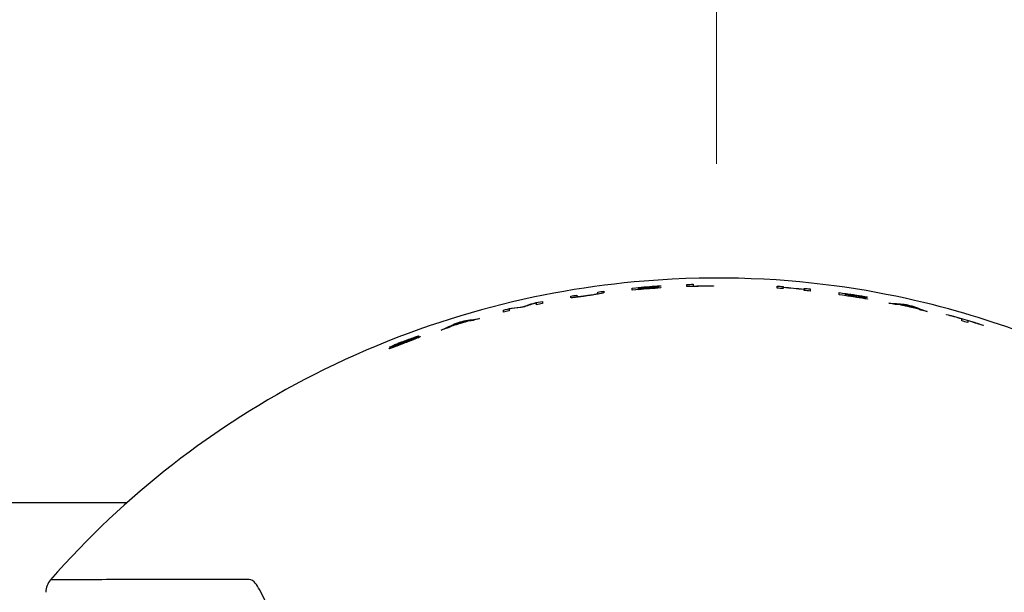
# Model space of a CAD drawing. Units: millimetres. Extents: x 24 to 867, y 24 to 606.
# Drawn here: x 612 to 651, y 164 to 186 of the extents above; entities that cross this region are included whole.
import ezdxf

# ---------------------------------------------------------------- set-up
doc = ezdxf.new("R2010")
doc.units = ezdxf.units.MM
doc.header["$LTSCALE"] = 0.54
for name, color, linetype, lineweight in [('Dimension (ISO)', 7, 'Continuous', 25), ('Visible (ISO)', 7, 'Continuous', 25), ('Visible Narrow (ISO)', 7, 'Continuous', 25)]:
    doc.layers.add(name, color=color, linetype=linetype, lineweight=lineweight)
doc.styles.add('Samuel Heath (ISO)', font='tahoma.ttf')
doc.dimstyles.new('Samuel Heath (ISO)', dxfattribs={"dimscale": 3, "dimtxt": 2, "dimasz": 2.5, "dimexe": 1, "dimexo": 1.5, "dimgap": 0.762, "dimtad": 0, "dimtih": 1, "dimtoh": 1, "dimdec": 4, "dimlfac": 0.03937, "dimrnd": 1e-08, "dimzin": 1, "dimdsep": 46, "dimlunit": 5, "dimtxsty": 'Samuel Heath (ISO)', "dimcen": 0.09, "dimdle": 10, "dimclrd": 256, "dimclre": 256, "dimclrt": 256, "dimazin": 0, "dimtfac": 1.5, "dimtmove": 0, "dimatfit": 3, "dimfxl": 1, "dimtolj": 1, "dimtzin": 0, "dimlwd": 15, "dimlwe": 15, "dimarcsym": 0})

# ---------------------------------------------------------------- blocks, each defined once
blk = doc.blocks.new('*D8')
at = {"layer": 'Defpoints', "color": 0, "transparency": 16777216}
for p in [(639.366, 223.895), (639.366, 175.895), (539.366, 149.564)]:
    blk.add_point(p, dxfattribs=at)
at = {"layer": 'Dimension (ISO)', "lineweight": 15, "transparency": 16777216}
for p, q in [((539.366, 154.064), (539.366, 226.895)), ((639.366, 180.395), (639.366, 226.895)), ((546.866, 223.895), (579.15, 223.895)), ((631.866, 223.895), (599.581, 223.895))]:
    blk.add_line(p, q, dxfattribs=at)
at = {"layer": 'Dimension (ISO)', "transparency": 16777216}
for points in [[(546.866, 225.145), (546.866, 222.645), (539.366, 223.895)], [(631.866, 225.145), (631.866, 222.645), (639.366, 223.895)]]:
    blk.add_solid(points, dxfattribs=at)
at = {"layer": 'Dimension (ISO)', "color": 176, "lineweight": 18, "true_color": 0x000080, "transparency": 16777216, "insert": (589.366, 234.744), "char_height": 6, "attachment_point": 2, "style": 'Samuel Heath (ISO)'}
blk.add_mtext('\\A1;3{\\H1.5x;\\S15/16;}', dxfattribs=at)
blk = doc.blocks.new('*D9')
at = {"layer": 'Defpoints', "color": 0, "transparency": 16777216}
for p in [(739.366, 251.564), (539.366, 149.564), (739.366, 149.564)]:
    blk.add_point(p, dxfattribs=at)
at = {"layer": 'Dimension (ISO)', "lineweight": 15, "transparency": 16777216}
for p, q in [((539.366, 154.064), (539.366, 254.564)), ((739.366, 154.064), (739.366, 254.564)), ((546.866, 251.564), (632.095, 251.564)), ((731.866, 251.564), (646.636, 251.564))]:
    blk.add_line(p, q, dxfattribs=at)
at = {"layer": 'Dimension (ISO)', "transparency": 16777216}
for points in [[(546.866, 252.814), (546.866, 250.314), (539.366, 251.564)], [(731.866, 252.814), (731.866, 250.314), (739.366, 251.564)]]:
    blk.add_solid(points, dxfattribs=at)
at = {"layer": 'Dimension (ISO)', "color": 176, "lineweight": 18, "true_color": 0x000080, "transparency": 16777216, "insert": (639.366, 262.269), "char_height": 6, "attachment_point": 2, "style": 'Samuel Heath (ISO)'}
blk.add_mtext('\\A1;7{\\H1.5x;\\S7/8;}', dxfattribs=at)

msp = doc.modelspace()

# ---------------------------------------------------------------- linework, layer by layer
at = {"layer": 'Visible (ISO)'}
for p, q in [((636.03506, 175.41531), (636.03506, 175.49873)), ((636.27428, 175.51114), (636.27428, 175.4883)), ((636.27428, 175.4883), (636.27428, 175.47843)), ((636.27428, 175.47843), (636.27428, 175.44748)), ((637.10135, 175.5526), (637.10135, 175.54274)), ((637.16115, 175.58915), (637.16115, 175.57929)), ((637.16115, 175.5157), (637.16115, 175.50584)), ((638.19681, 175.55667), (638.19681, 175.63991)), ((638.43603, 175.64722), (638.43603, 175.57384)), ((638.43603, 175.57384), (638.43603, 175.56399)), ((639.23976, 175.58622), (639.23976, 175.57637)), ((641.74722, 175.49403), (641.74722, 175.57735)), ((641.98644, 175.55998), (641.98644, 175.52729)), ((641.98644, 175.52729), (641.98644, 175.51743)), ((641.98644, 175.51743), (641.98644, 175.47664)), ((642.81496, 175.45431), (642.81496, 175.48704)), ((633.61658, 175.12759), (633.61658, 175.17991)), ((633.85581, 175.21909), (633.85581, 175.1668)), ((633.85581, 175.1668), (633.85581, 175.13865)), ((634.67995, 175.2887), (634.67995, 175.34116)), ((634.67995, 175.2887), (634.67995, 175.26087)), ((634.91918, 175.37286), (634.91918, 175.3207)), ((636.27428, 175.44748), (636.27428, 175.43761)), ((642.81496, 175.45431), (642.81496, 175.44444)), ((642.81496, 175.40359), (642.81496, 175.44444)), ((643.05419, 175.46227), (643.05419, 175.3788)), ((644.19195, 175.23805), (644.19195, 175.32171)), ((644.43117, 175.27744), (644.43117, 175.25451)), ((644.43117, 175.25451), (644.43117, 175.24461)), ((644.43117, 175.24461), (644.43117, 175.21354)), ((644.43117, 175.21354), (644.43117, 175.20364)), ((645.25824, 175.12265), (645.25824, 175.11273)), ((645.31804, 175.14524), (645.31804, 175.13531)), ((631.28417, 174.7081), (631.28417, 174.68538)), ((631.73344, 174.76487), (631.73344, 174.75072)), ((632.16812, 174.90628), (632.16812, 174.8848)), ((632.26148, 174.84164), (632.26148, 174.91415)), ((632.5007, 174.97467), (632.5007, 174.89056)), ((645.31804, 175.07127), (645.31804, 175.06135)), ((646.63085, 174.84078), (646.63085, 174.83122)), ((646.7665, 174.86276), (646.7665, 174.83103)), ((647.06115, 174.79753), (647.06115, 174.76421)), ((647.1866, 174.71773), (647.1866, 174.70815)), ((630.95743, 174.54418), (630.95743, 174.62876)), ((631.1806, 174.6716), (631.1806, 174.59881)), ((648.42793, 174.44979), (648.42793, 174.45982)), ((628.97655, 174.02349), (628.97655, 174.01381)), ((629.11221, 174.11725), (629.11221, 174.08514)), ((629.40686, 174.20629), (629.40686, 174.17265)), ((629.5323, 174.19168), (629.5323, 174.18202)), ((649.03182, 174.20681), (649.03182, 174.28178)), ((649.27104, 174.21198), (649.27104, 174.13692)), ((649.87493, 174.03754), (649.87493, 174.02744)), ((627.61269, 173.61526), (627.61269, 173.6016)), ((626.72145, 173.26481), (626.72145, 173.24327)), ((627.43328, 173.49125), (627.43328, 173.47163)), ((626.45888, 173.10207), (626.45888, 173.11653)), ((626.47639, 173.1235), (626.47639, 173.10865)), ((616.10394, 167.02867), (580.40553, 167.02867))]:
    msp.add_line(p, q, dxfattribs=at)
for points, knots in [([(665.62641, 164.00169), (663.56268, 166.35401), (661.19839, 168.41753), (655.90944, 171.9022), (653.00541, 173.28498), (647.17436, 175.13174), (642.47268, 176.26751), (632.37822, 175.43273), (627.88556, 174.32476), (619.53978, 170.0715), (616.02602, 167.3316), (613.10465, 164.00169)], [-9.65376784, -9.65376784, -9.65376784, -9.65376784, -7.34863773, -7.34863773, -4.98823428, -4.98823428, -2.84337016, -2.84337016, -1.36059002, -1.36059002, -0.03091067, -0.03091067, -0.03091067, -0.03091067]), ([(633.78871, 175.13044), (633.7512, 175.12607), (633.71996, 175.12287), (633.67137, 175.11914), (633.65835, 175.11889), (633.63865, 175.11906), (633.6309, 175.11986), (633.61916, 175.12262), (633.61658, 175.12492), (633.61658, 175.12759)], [-0.0500919442, -0.0500919442, -0.0500919442, -0.0500919442, -0.0402238805, -0.0402238805, -0.0306216803, -0.0306216803, -0.017233044, -0.017233044, 0, 0, 0, 0]), ([(634.26715, 175.19703), (634.21105, 175.18871), (634.15416, 175.18031), (634.04041, 175.1638), (633.9842, 175.15581), (633.87799, 175.14138), (633.83038, 175.13527), (633.78871, 175.13044)], [-0.0525356343, -0.0525356343, -0.0525356343, -0.0525356343, -0.03561432, -0.03561432, -0.0177399368, -0.0177399368, 0, 0, 0, 0]), ([(633.85581, 175.1668), (633.85581, 175.1654), (633.8565, 175.16409), (633.85957, 175.16205), (633.86166, 175.16122), (633.87035, 175.1594), (633.87723, 175.15925), (633.89305, 175.15922), (633.91014, 175.1602), (633.93312, 175.16221)], [-0.0227692596, -0.0227692596, -0.0227692596, -0.0227692596, -0.0196773871, -0.0196773871, -0.0171575399, -0.0171575399, -0.0125320118, -0.0125320118, 0, 0, 0, 0]), ([(633.93312, 175.16221), (633.95404, 175.16404), (633.97998, 175.16688), (634.0355, 175.17373), (634.06218, 175.17724), (634.14647, 175.18878), (634.20793, 175.19775), (634.26715, 175.20653)], [-0.0385265723, -0.0385265723, -0.0385265723, -0.0385265723, -0.0270295253, -0.0270295253, -0.0179591366, -0.0179591366, 0, 0, 0, 0]), ([(634.74705, 175.27256), (634.71154, 175.26617), (634.67215, 175.25945), (634.58219, 175.24475), (634.54081, 175.23829), (634.43144, 175.22142), (634.34696, 175.20887), (634.26715, 175.19703)], [-0.0438924778, -0.0438924778, -0.0438924778, -0.0438924778, -0.0343781849, -0.0343781849, -0.0242043875, -0.0242043875, 0, 0, 0, 0]), ([(634.26715, 175.20653), (634.31857, 175.21416), (634.37005, 175.22194), (634.45125, 175.23472), (634.48738, 175.24053), (634.55393, 175.25195), (634.58112, 175.25698), (634.60265, 175.26148)], [-0.0434029964, -0.0434029964, -0.0434029964, -0.0434029964, -0.0241961335, -0.0241961335, -0.0118008315, -0.0118008315, 0, 0, 0, 0]), ([(634.60265, 175.26148), (634.62509, 175.26617), (634.64202, 175.2702), (634.65866, 175.27509), (634.66608, 175.27745), (634.67788, 175.28363), (634.67995, 175.28637), (634.67995, 175.2887)], [-0.0633814874, -0.0633814874, -0.0633814874, -0.0633814874, -0.0297261614, -0.0297261614, -0.0150821927, -0.0150821927, 0, 0, 0, 0]), ([(634.91918, 175.3207), (634.91918, 175.31865), (634.91761, 175.31638), (634.91046, 175.31151), (634.90509, 175.30889), (634.8828, 175.30073), (634.86516, 175.29638), (634.82828, 175.28774), (634.79257, 175.28069), (634.74705, 175.27256)], [-0.0362585895, -0.0362585895, -0.0362585895, -0.0362585895, -0.0314995543, -0.0314995543, -0.0270558049, -0.0270558049, -0.0190322357, -0.0190322357, 0, 0, 0, 0]), ([(627.07736, 173.42447), (627.16659, 173.45803), (627.25621, 173.49095), (627.40538, 173.5442), (627.50434, 173.57907), (627.61269, 173.61526)], [-0.0925208939, -0.0925208939, -0.0925208939, -0.0925208939, -0.0378415678, -0.0378415678, 0, 0, 0, 0]), ([(627.59519, 173.59533), (627.50275, 173.56626), (627.38974, 173.52737), (627.26245, 173.48298), (627.17893, 173.4527), (627.09341, 173.42057)], [-0.0429689094, -0.0429689094, -0.0429689094, -0.0429689094, -0.0274064672, -0.0274064672, 0, 0, 0, 0]), ([(627.32534, 173.47527), (627.39225, 173.49889), (627.45982, 173.52208), (627.56067, 173.55488), (627.58778, 173.56304), (627.62354, 173.57337), (627.6381, 173.57727), (627.65778, 173.58191), (627.66429, 173.58322), (627.67373, 173.58463), (627.67696, 173.58485), (627.68159, 173.58452), (627.68271, 173.58386), (627.68271, 173.58281)], [-0.0510114216, -0.0510114216, -0.0510114216, -0.0510114216, -0.0382870478, -0.0382870478, -0.0286128478, -0.0286128478, -0.0191899804, -0.0191899804, -0.0125191481, -0.0125191481, -0.0066290517, -0.0066290517, 0, 0, 0, 0]), ([(627.68271, 173.58281), (627.68271, 173.58206), (627.68201, 173.58106), (627.67891, 173.57832), (627.67619, 173.57647), (627.66183, 173.56794), (627.64444, 173.55964), (627.60217, 173.54028), (627.56549, 173.52472), (627.51934, 173.50601)], [-0.036817765, -0.036817765, -0.036817765, -0.036817765, -0.0337962021, -0.0337962021, -0.0301569875, -0.0301569875, -0.0196723818, -0.0196723818, 0, 0, 0, 0]), ([(627.04965, 173.32466), (626.95246, 173.28795), (626.84891, 173.24865), (626.67905, 173.18472), (626.56763, 173.14291), (626.45888, 173.10207)], [-0.0866466864, -0.0866466864, -0.0866466864, -0.0866466864, -0.0382296837, -0.0382296837, 0, 0, 0, 0]), ([(626.47201, 173.1655), (626.47201, 173.16633), (626.47281, 173.16748), (626.47646, 173.17073), (626.47964, 173.17295), (626.49395, 173.18167), (626.50978, 173.18991), (626.56482, 173.21635), (626.60771, 173.23538), (626.69605, 173.27359), (626.75134, 173.29668), (626.89623, 173.35526), (626.98651, 173.3903), (627.07736, 173.42447)], [-0.084716238, -0.084716238, -0.084716238, -0.084716238, -0.0807490021, -0.0807490021, -0.0760891531, -0.0760891531, -0.065800588, -0.065800588, -0.0498483048, -0.0498483048, -0.0291192292, -0.0291192292, 0, 0, 0, 0]), ([(626.58871, 173.19603), (626.55217, 173.18354), (626.52421, 173.17466), (626.4992, 173.16781), (626.4918, 173.16585), (626.48092, 173.16382), (626.47771, 173.1635), (626.4731, 173.16373), (626.47201, 173.1644), (626.47201, 173.1655)], [-0.0563741321, -0.0563741321, -0.0563741321, -0.0563741321, -0.0215338759, -0.0215338759, -0.0128918684, -0.0128918684, -0.006864279, -0.006864279, 0, 0, 0, 0]), ([(626.47639, 173.1235), (626.56344, 173.15422), (626.66169, 173.19004), (626.85505, 173.26148), (626.9428, 173.29418), (627.03214, 173.32798)], [-0.0655848916, -0.0655848916, -0.0655848916, -0.0655848916, -0.0286553274, -0.0286553274, 0, 0, 0, 0]), ([(626.88628, 173.30399), (626.82967, 173.28302), (626.77302, 173.26209), (626.69443, 173.23341), (626.64213, 173.21437), (626.58871, 173.19603)], [-0.0729832872, -0.0729832872, -0.0729832872, -0.0729832872, -0.0238961433, -0.0238961433, 0, 0, 0, 0]), ([(627.09341, 173.42057), (627.02466, 173.39475), (626.95475, 173.36774), (626.85093, 173.32577), (626.82238, 173.31372), (626.77887, 173.29504), (626.75842, 173.28585), (626.73799, 173.27581), (626.73315, 173.27327), (626.72681, 173.26961), (626.72481, 173.26832), (626.72209, 173.26618), (626.72145, 173.26537), (626.72145, 173.26481)], [-0.042180666, -0.042180666, -0.042180666, -0.042180666, -0.0297714845, -0.0297714845, -0.0217075341, -0.0217075341, -0.0112759496, -0.0112759496, -0.006838831, -0.006838831, -0.0034957528, -0.0034957528, 0, 0, 0, 0]), ([(626.72145, 173.26481), (626.72145, 173.26428), (626.72186, 173.26392), (626.72372, 173.26358), (626.72518, 173.26361), (626.73031, 173.2643), (626.73468, 173.26523), (626.75433, 173.27043), (626.7726, 173.27642), (626.80504, 173.28728), (626.82854, 173.29549), (626.88598, 173.31598), (626.92109, 173.32878), (626.95629, 173.34172)], [-0.0319276352, -0.0319276352, -0.0319276352, -0.0319276352, -0.0303391845, -0.0303391845, -0.028713757, -0.028713757, -0.0263174727, -0.0263174727, -0.0207826124, -0.0207826124, -0.0116066494, -0.0116066494, 0, 0, 0, 0]), ([(627.03214, 173.32798), (627.11032, 173.35755), (627.18707, 173.38669), (627.29251, 173.42781), (627.32153, 173.43944), (627.37069, 173.45962), (627.39233, 173.46887), (627.41454, 173.47925), (627.41997, 173.48196), (627.42714, 173.48591), (627.42942, 173.48733), (627.43254, 173.4897), (627.43328, 173.49061), (627.43328, 173.49125)], [-0.0494253714, -0.0494253714, -0.0494253714, -0.0494253714, -0.0335687997, -0.0335687997, -0.0238605909, -0.0238605909, -0.0127789633, -0.0127789633, -0.0078270812, -0.0078270812, -0.0040232328, -0.0040232328, 0, 0, 0, 0]), ([(627.51934, 173.50601), (627.4838, 173.49162), (627.44527, 173.4763), (627.34774, 173.43807), (627.30107, 173.42014), (627.21112, 173.38563), (627.12763, 173.35412), (627.04965, 173.32466)], [-0.0335792613, -0.0335792613, -0.0335792613, -0.0335792613, -0.0299302099, -0.0299302099, -0.0250090788, -0.0250090788, 0, 0, 0, 0]), ([(627.43328, 173.49125), (627.43328, 173.49176), (627.4329, 173.49212), (627.43124, 173.49253), (627.42996, 173.49256), (627.42537, 173.49215), (627.42136, 173.49145), (627.40601, 173.48789), (627.39174, 173.48387), (627.35405, 173.4721), (627.33175, 173.46473), (627.2778, 173.44636), (627.24451, 173.43466), (627.21156, 173.42287)], [-0.0395482189, -0.0395482189, -0.0395482189, -0.0395482189, -0.0363822977, -0.0363822977, -0.033186773, -0.033186773, -0.0282981762, -0.0282981762, -0.0194965663, -0.0194965663, -0.0108869952, -0.0108869952, 0, 0, 0, 0]), ([(613.10465, 164.00169), (613.04517, 163.93388), (612.99839, 163.8559), (612.93482, 163.6871), (612.91854, 163.59767), (612.91854, 163.50749)], [-0.0541125543, -0.0541125543, -0.0541125543, -0.0541125543, -0.0270521997, -0.0270521997, 0, 0, 0, 0])]:
    msp.add_open_spline(points, degree=3, knots=knots, dxfattribs=at)
for points in [[(636.03506, 175.49873), (636.4099, 175.53494), (636.78534, 175.5651), (637.16115, 175.58915)], [(637.16115, 175.50584), (636.78534, 175.48176), (636.4099, 175.45156), (636.03506, 175.41531)], [(637.16115, 175.57929), (636.86526, 175.56035), (636.5696, 175.53763), (636.27428, 175.51114)], [(636.27428, 175.4883), (636.5497, 175.51301), (636.82542, 175.53445), (637.10135, 175.5526)], [(637.10135, 175.54274), (636.82542, 175.52459), (636.5497, 175.50315), (636.27428, 175.47843)], [(636.27428, 175.44748), (636.5696, 175.47399), (636.86526, 175.49674), (637.16115, 175.5157)], [(638.19681, 175.63991), (638.27654, 175.64262), (638.35628, 175.64506), (638.43603, 175.64722)], [(639.23976, 175.57637), (638.89179, 175.57509), (638.54412, 175.5685), (638.19681, 175.55667)], [(638.43603, 175.57384), (638.70376, 175.58109), (638.97166, 175.58523), (639.23976, 175.58622)], [(641.74722, 175.57735), (641.82698, 175.57183), (641.90672, 175.56605), (641.98644, 175.55998)], [(641.98644, 175.47664), (641.90672, 175.48271), (641.82698, 175.4885), (641.74722, 175.49403)], [(641.98644, 175.52729), (642.26289, 175.50626), (642.53909, 175.48192), (642.81496, 175.45431)], [(642.81496, 175.44444), (642.53909, 175.47205), (642.26289, 175.49639), (641.98644, 175.51743)], [(642.81496, 175.48704), (642.89473, 175.47906), (642.97447, 175.4708), (643.05419, 175.46227)], [(633.61658, 175.17991), (633.69628, 175.19324), (633.77602, 175.2063), (633.85581, 175.21909)], [(634.67995, 175.34116), (634.75966, 175.352), (634.8394, 175.36257), (634.91918, 175.37286)], [(643.05419, 175.3788), (642.97447, 175.38734), (642.89473, 175.3956), (642.81496, 175.40359)], [(644.19195, 175.32171), (644.56823, 175.26897), (644.94367, 175.21013), (645.31804, 175.14524)], [(645.31804, 175.06135), (644.94367, 175.12633), (644.56823, 175.18524), (644.19195, 175.23805)], [(645.31804, 175.13531), (645.02304, 175.18646), (644.72738, 175.23384), (644.43117, 175.27744)], [(644.43117, 175.25451), (644.70737, 175.21384), (644.98309, 175.16988), (645.25824, 175.12265)], [(645.25824, 175.11273), (644.98309, 175.15997), (644.70737, 175.20393), (644.43117, 175.24461)], [(644.43117, 175.21354), (644.72738, 175.1699), (645.02304, 175.12247), (645.31804, 175.07127)], [(630.95743, 174.62876), (631.06621, 174.65573), (631.17513, 174.68218), (631.28417, 174.7081)], [(631.64592, 174.73098), (631.49079, 174.71227), (631.33568, 174.69248), (631.1806, 174.6716)], [(631.28417, 174.7081), (631.4339, 174.72803), (631.58366, 174.74695), (631.73344, 174.76487)], [(631.79179, 174.76375), (631.74314, 174.75293), (631.69452, 174.74201), (631.64592, 174.73098)], [(631.73344, 174.76487), (631.87828, 174.81297), (632.02318, 174.86011), (632.16812, 174.90628)], [(632.26148, 174.91415), (632.10486, 174.86514), (631.94829, 174.81501), (631.79179, 174.76375)], [(632.16812, 174.90628), (632.27887, 174.92961), (632.38973, 174.95241), (632.5007, 174.97467)], [(632.5007, 174.89056), (632.4209, 174.87453), (632.34116, 174.85822), (632.26148, 174.84164)], [(646.40184, 174.85567), (646.32118, 174.87229), (646.24047, 174.88863), (646.1597, 174.90468)], [(646.1597, 174.90468), (646.36197, 174.89251), (646.56425, 174.87854), (646.7665, 174.86276)], [(646.56521, 174.84513), (646.51075, 174.84878), (646.45629, 174.85229), (646.40184, 174.85567)], [(647.25224, 174.69299), (647.02375, 174.746), (646.79472, 174.79672), (646.56521, 174.84513)], [(646.90799, 174.82029), (646.81561, 174.82749), (646.72323, 174.83432), (646.63085, 174.84078)], [(646.63085, 174.84078), (646.81643, 174.80126), (647.00169, 174.76024), (647.1866, 174.71773)], [(646.7665, 174.86276), (646.86481, 174.84143), (646.96303, 174.81969), (647.06115, 174.79753)], [(647.1866, 174.71773), (647.09375, 174.75232), (647.00088, 174.7865), (646.90799, 174.82029)], [(647.06115, 174.79753), (647.26349, 174.72369), (647.46578, 174.64793), (647.66796, 174.57024)], [(647.41561, 174.63107), (647.36116, 174.65185), (647.3067, 174.67249), (647.25224, 174.69299)], [(631.1806, 174.59881), (631.10615, 174.58084), (631.03176, 174.56263), (630.95743, 174.54418)], [(647.66796, 174.57024), (647.58392, 174.59083), (647.4998, 174.6111), (647.41561, 174.63107)], [(648.42793, 174.45982), (648.91325, 174.32951), (649.39563, 174.18876), (649.87493, 174.03754)], [(649.03182, 174.28178), (648.83101, 174.3396), (648.6297, 174.3956), (648.42793, 174.44979)], [(628.5054, 173.8393), (628.70756, 173.93403), (628.90985, 174.02668), (629.11221, 174.11725)], [(628.74754, 173.91765), (628.66673, 173.89183), (628.58602, 173.86571), (628.5054, 173.8393)], [(628.91091, 173.99327), (628.85645, 173.96822), (628.80199, 173.94301), (628.74754, 173.91765)], [(629.59794, 174.20122), (629.36819, 174.13426), (629.13919, 174.06495), (628.91091, 173.99327)], [(628.97655, 174.02349), (629.16132, 174.0811), (629.34657, 174.13716), (629.5323, 174.19168)], [(629.2537, 174.14876), (629.1613, 174.10743), (629.06891, 174.06568), (628.97655, 174.02349)], [(629.11221, 174.11725), (629.21029, 174.14736), (629.30851, 174.17704), (629.40686, 174.20629)], [(629.5323, 174.19168), (629.43943, 174.17777), (629.34656, 174.16347), (629.2537, 174.14876)], [(629.40686, 174.20629), (629.60911, 174.23805), (629.81138, 174.26789), (630.01367, 174.29585)], [(629.76132, 174.22464), (629.70686, 174.21697), (629.6524, 174.20917), (629.59794, 174.20122)], [(630.01367, 174.29585), (629.92946, 174.27243), (629.84535, 174.24869), (629.76132, 174.22464)], [(649.27104, 174.13692), (649.19138, 174.1605), (649.11164, 174.1838), (649.03182, 174.20681)], [(649.87493, 174.02744), (649.67421, 174.09078), (649.47292, 174.15229), (649.27104, 174.21198)], [(627.61269, 173.6016), (627.60686, 173.59951), (627.60102, 173.59742), (627.59519, 173.59533)], [(627.21156, 173.42287), (627.0999, 173.38286), (627.06571, 173.37057), (626.88628, 173.30399)], [(626.95629, 173.34172), (627.09041, 173.39105), (627.21435, 173.43605), (627.32534, 173.47527)], [(626.45888, 173.11653), (626.46472, 173.11886), (626.47055, 173.12118), (626.47639, 173.1235)]]:
    msp.add_open_spline(points, degree=3, dxfattribs=at)
at = {"layer": 'Visible Narrow (ISO)'}
for p, q in [((633.93312, 175.16221), (633.93312, 175.14887)), ((634.26715, 175.20653), (634.26715, 175.19703)), ((634.60265, 175.26148), (634.60265, 175.24812)), ((626.95629, 173.34172), (626.95629, 173.3299)), ((627.03214, 173.32798), (627.03214, 173.31805)), ((627.07736, 173.42447), (627.07736, 173.41453)), ((627.32534, 173.47527), (627.32534, 173.46251))]:
    msp.add_line(p, q, dxfattribs=at)
msp.add_open_spline([(624.20048, 145.88246), (624.11594, 146.78449), (624.03699, 147.67854), (623.66242, 151.51464), (623.3622, 154.11346), (622.82594, 157.90256), (622.59242, 159.28479), (622.18622, 161.21861), (622.01475, 161.89469), (621.72601, 162.79571), (621.61042, 163.09162), (621.36921, 163.58524), (621.24824, 163.80193), (621.04893, 164.00107), (620.95565, 164.01178), (620.75805, 164.01557), (620.65949, 164.01487), (620.11202, 164.01636), (619.68796, 164.01755), (619.26233, 164.01716), (618.16878, 164.01616), (617.09995, 164.01665), (615.04948, 164.00767), (614.06267, 163.98998), (613.10465, 164.00169)], degree=3, knots=[0.06635748, 0.06635748, 0.06635748, 0.06635748, 0.52450448, 0.52450448, 2.13902316, 2.13902316, 3.35464035, 3.35464035, 4.23119791, 4.23119791, 4.81850345, 4.81850345, 5.42156583, 5.42156583, 5.87508509, 5.87508509, 6.33326459, 6.33326459, 8.46239582, 8.46239582, 8.46239582, 13.9327521, 13.9327521, 19.30296504, 19.30296504, 19.30296504, 19.30296504], dxfattribs=at)

# ---------------------------------------------------------------- dimensions: what is measured, and where the dimension line sits
at = {"layer": 'Dimension (ISO)', "lineweight": 18}
for base, p2, picture, middle in [((739.36553, 251.56367), (739.36553, 149.56367), '*D9', (639.36553, 251.56367)), ((639.36553, 223.89473), (639.36553, 175.89473), '*D8', (589.36553, 223.89473))]:
    dim = msp.add_linear_dim(base=base, p1=(539.36553, 149.56367), p2=p2, angle=180, dimstyle='Samuel Heath (ISO)', override={"dimgap": 0.762, "dimtih": 0, "dimtoh": 0, "dimdec": 4, "dimlfac": 0.03937, "dimtol": 0, "dimlim": 0, "dimtp": 0, "dimtm": 0, "dimtdec": 2, "dimtofl": 0, "dimatfit": 1}, dxfattribs=at)
    dim.commit()
    dim.dimension.update_dxf_attribs({"geometry": picture, "text_midpoint": middle, "dimtype": 160})

doc.saveas('drawing.dxf')
